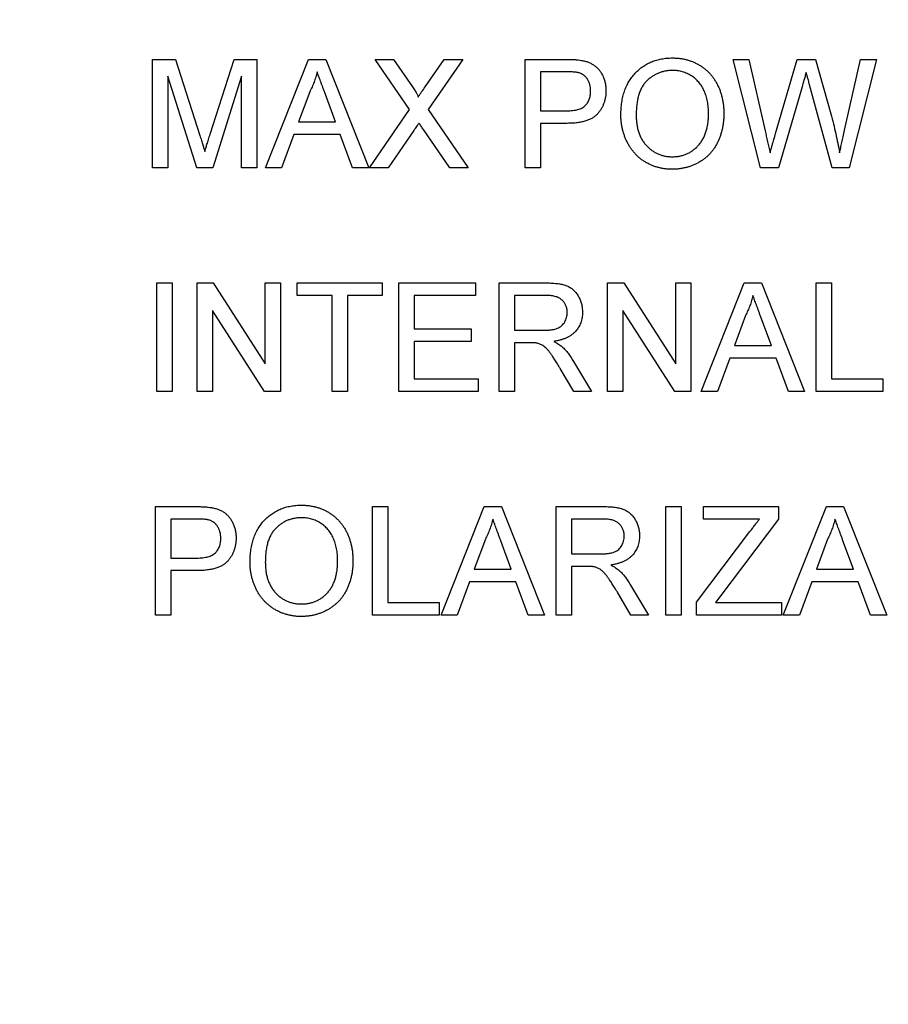
# Model space of a CAD drawing. Extents: x 2 to 278, y 1 to 215.
# Drawn here: x 148 to 151, y 177 to 181 of the extents above; entities that cross this region are included whole.
import ezdxf

# ---------------------------------------------------------------- set-up
doc = ezdxf.new("R2010")
doc.units = 0
doc.layers.get('0').update_dxf_attribs({"linetype": 'CONTINUOUS'})
doc.styles.add('SLDTEXTSTYLE0', font='TXT', dxfattribs={"width": 0.75})
doc.dimstyles.new('SLDDIMSTYLE2', dxfattribs={"dimtxt": 2.116667, "dimasz": 3.175, "dimexe": 0, "dimexo": 0.0625, "dimgap": 0.529167, "dimtad": 0, "dimtih": 1, "dimtoh": 1, "dimdec": 1, "dimlfac": 4, "dimrnd": 1e-09, "dimzin": 4, "dimtxsty": 'SLDTEXTSTYLE0', "dimsah": 1, "dimcen": 0.09, "dimazin": 3, "dimtfac": 1, "dimtdec": 1, "dimtofl": 0, "dimtmove": 0, "dimatfit": 3, "dimtolj": 1, "dimtzin": 12})

# ---------------------------------------------------------------- blocks, each defined once
blk = doc.blocks.new('_D_2')
at = {"color": 7, "linetype": 'CONTINUOUS'}
for p, q in [((157.6123, 206.8261), (183.6442, 206.8261)), ((181.8662, 206.8261), (181.8662, 187.3741)), ((177.9876, 183.5818), (177.3438, 183.5818)), ((177.3438, 183.5818), (177.3438, 180.2186)), ((185.7448, 183.5818), (186.3886, 183.5818)), ((186.3886, 183.5818), (186.3886, 180.2186)), ((177.3438, 180.2186), (177.9876, 180.2186)), ((186.3886, 180.2186), (185.7448, 180.2186)), ((181.8662, 160.3374), (181.8662, 179.7894)), ((102.0496, 160.3374), (183.6442, 160.3374))]:
    blk.add_line(p, q, dxfattribs=at)
for points in [[(181.8662, 206.8261), (181.3582, 203.6511), (182.3742, 203.6511)], [(181.8662, 160.3374), (182.3742, 163.5124), (181.3582, 163.5124)]]:
    blk.add_solid(points, dxfattribs=at)
at = {"color": 7, "linetype": 'CONTINUOUS', "char_height": 2.11667, "attachment_point": 1, "style": 'SLDTEXTSTYLE0'}
for s, insert in [('186.0mm', (175.7024, 186.7395)), ('7.32in', (177.9876, 182.9471))]:
    blk.add_mtext(s, dxfattribs=dict(at, insert=insert))

msp = doc.modelspace()

# ---------------------------------------------------------------- linework, layer by layer
at = {"color": 7, "linetype": 'CONTINUOUS'}
for p, q in [((148.7569, 180.7636), (148.8386, 180.7636)), ((148.7569, 180.3784), (148.7569, 180.7636)), ((148.8386, 180.7636), (148.9248, 180.4933)), ((148.961, 180.4979), (149.0463, 180.7636)), ((149.0463, 180.7636), (149.1273, 180.7636)), ((149.1273, 180.7636), (149.1273, 180.3784)), ((149.1572, 180.3784), (149.3102, 180.7636)), ((149.3102, 180.7636), (149.3715, 180.7636)), ((149.3715, 180.7636), (149.5244, 180.3784)), ((149.5467, 180.7636), (149.6122, 180.7636)), ((149.6693, 180.5857), (149.5467, 180.7636)), ((149.6122, 180.7636), (149.6794, 180.6661)), ((149.7245, 180.666), (149.7915, 180.7636)), ((149.8579, 180.7636), (149.7353, 180.5851)), ((149.7915, 180.7636), (149.8579, 180.7636)), ((150.08, 180.7636), (150.2215, 180.7636)), ((150.08, 180.3784), (150.08, 180.7636)), ((150.8181, 180.7636), (150.8742, 180.7636)), ((150.9151, 180.3784), (150.8181, 180.7636)), ((150.8742, 180.7636), (150.9314, 180.5103)), ((150.9688, 180.5007), (151.0449, 180.7636)), ((151.0449, 180.7636), (151.1103, 180.7636)), ((151.1103, 180.7636), (151.1653, 180.5706)), ((151.2138, 180.5117), (151.2707, 180.7636)), ((151.3268, 180.7636), (151.2297, 180.3784)), ((151.2707, 180.7636), (151.3268, 180.7636)), ((148.9134, 180.3784), (148.8112, 180.7044)), ((148.8112, 180.7044), (148.8112, 180.3784)), ((149.073, 180.7044), (148.9702, 180.3784)), ((149.073, 180.3784), (149.073, 180.7044)), ((150.2263, 180.7192), (150.1343, 180.7192)), ((150.1343, 180.7192), (150.1343, 180.5809)), ((151.0628, 180.6666), (150.9794, 180.3784)), ((151.17, 180.3784), (151.0895, 180.6728)), ((149.3145, 180.648), (149.2751, 180.5414)), ((149.4066, 180.5414), (149.3691, 180.6426)), ((149.527, 180.3784), (149.6693, 180.5857)), ((149.7353, 180.5851), (149.8776, 180.3784)), ((150.1343, 180.5809), (150.2272, 180.5809)), ((149.2751, 180.5414), (149.4066, 180.5414)), ((150.2287, 180.5364), (150.1343, 180.5364)), ((150.1343, 180.5364), (150.1343, 180.3784)), ((149.2587, 180.4969), (149.2149, 180.3784)), ((149.4229, 180.4969), (149.2587, 180.4969)), ((149.4668, 180.3784), (149.4229, 180.4969)), ((149.6844, 180.511), (149.5933, 180.3784)), ((149.8121, 180.3784), (149.7184, 180.5145)), ((148.8112, 180.3784), (148.7569, 180.3784)), ((148.9702, 180.3784), (148.9134, 180.3784)), ((149.1273, 180.3784), (149.073, 180.3784)), ((149.2149, 180.3784), (149.1572, 180.3784)), ((149.5244, 180.3784), (149.4668, 180.3784)), ((149.5933, 180.3784), (149.527, 180.3784)), ((149.8776, 180.3784), (149.8121, 180.3784)), ((150.1343, 180.3784), (150.08, 180.3784)), ((150.9794, 180.3784), (150.9151, 180.3784)), ((151.2297, 180.3784), (151.17, 180.3784)), ((148.7717, 179.9699), (148.8261, 179.9699)), ((148.7717, 179.5846), (148.7717, 179.9699)), ((148.8261, 179.9699), (148.8261, 179.5846)), ((148.915, 179.9699), (148.9724, 179.9699)), ((148.915, 179.5846), (148.915, 179.9699)), ((148.9724, 179.9699), (149.157, 179.6824)), ((149.157, 179.9699), (149.2113, 179.9699)), ((149.157, 179.6824), (149.157, 179.9699)), ((149.2113, 179.9699), (149.2113, 179.5846)), ((149.2706, 179.9699), (149.5719, 179.9699)), ((149.2706, 179.9254), (149.2706, 179.9699)), ((149.5719, 179.9699), (149.5719, 179.9254)), ((149.6311, 179.9699), (149.9028, 179.9699)), ((149.6311, 179.5846), (149.6311, 179.9699)), ((149.9028, 179.9699), (149.9028, 179.9254)), ((149.9867, 179.9699), (150.1539, 179.9699)), ((149.9867, 179.5846), (149.9867, 179.9699)), ((150.372, 179.9699), (150.4294, 179.9699)), ((150.372, 179.5846), (150.372, 179.9699)), ((150.4294, 179.9699), (150.614, 179.6824)), ((150.614, 179.9699), (150.6683, 179.9699)), ((150.614, 179.6824), (150.614, 179.9699)), ((150.6683, 179.9699), (150.6683, 179.5846)), ((150.7045, 179.5846), (150.8575, 179.9699)), ((150.8575, 179.9699), (150.9188, 179.9699)), ((150.9188, 179.9699), (151.0717, 179.5846)), ((151.1129, 179.9699), (151.1672, 179.9699)), ((151.1129, 179.5846), (151.1129, 179.9699)), ((151.1672, 179.9699), (151.1672, 179.6291)), ((149.3941, 179.9254), (149.2706, 179.9254)), ((149.3941, 179.5846), (149.3941, 179.9254)), ((149.5719, 179.9254), (149.4484, 179.9254)), ((149.4484, 179.9254), (149.4484, 179.5846)), ((149.6855, 179.9254), (149.6855, 179.8069)), ((149.9028, 179.9254), (149.6855, 179.9254)), ((150.1559, 179.9254), (150.0411, 179.9254)), ((150.0411, 179.9254), (150.0411, 179.802)), ((149.1539, 179.5846), (148.9693, 179.8721)), ((148.9693, 179.8721), (148.9693, 179.5846)), ((150.6109, 179.5846), (150.4263, 179.8721)), ((150.4263, 179.8721), (150.4263, 179.5846)), ((150.8618, 179.8543), (150.8224, 179.7476)), ((150.9539, 179.7476), (150.9165, 179.8489)), ((149.6855, 179.8069), (149.888, 179.8069)), ((149.888, 179.8069), (149.888, 179.7624)), ((150.0411, 179.802), (150.1443, 179.802)), ((149.6855, 179.7624), (149.6855, 179.6291)), ((149.888, 179.7624), (149.6855, 179.7624)), ((150.0967, 179.7575), (150.0411, 179.7575)), ((150.0411, 179.7575), (150.0411, 179.5846)), ((150.8224, 179.7476), (150.9539, 179.7476)), ((150.2515, 179.691), (150.3147, 179.5846)), ((150.806, 179.7032), (150.7622, 179.5846)), ((150.9702, 179.7032), (150.806, 179.7032)), ((151.0141, 179.5846), (150.9702, 179.7032)), ((150.2524, 179.5846), (150.2044, 179.666)), ((149.6855, 179.6291), (149.9127, 179.6291)), ((149.9127, 179.6291), (149.9127, 179.5846)), ((151.1672, 179.6291), (151.3499, 179.6291)), ((151.3499, 179.6291), (151.3499, 179.5846)), ((148.8261, 179.5846), (148.7717, 179.5846)), ((148.9693, 179.5846), (148.915, 179.5846)), ((149.2113, 179.5846), (149.1539, 179.5846)), ((149.4484, 179.5846), (149.3941, 179.5846)), ((149.9127, 179.5846), (149.6311, 179.5846)), ((150.0411, 179.5846), (149.9867, 179.5846)), ((150.3147, 179.5846), (150.2524, 179.5846)), ((150.4263, 179.5846), (150.372, 179.5846)), ((150.6683, 179.5846), (150.6109, 179.5846)), ((150.7622, 179.5846), (150.7045, 179.5846)), ((151.0717, 179.5846), (151.0141, 179.5846)), ((151.3499, 179.5846), (151.1129, 179.5846)), ((148.7668, 179.1761), (148.9083, 179.1761)), ((148.7668, 178.7909), (148.7668, 179.1761)), ((149.5373, 179.1761), (149.5916, 179.1761)), ((149.5373, 178.7909), (149.5373, 179.1761)), ((149.5916, 179.1761), (149.5916, 178.8353)), ((149.7809, 178.7909), (149.9339, 179.1761)), ((149.9339, 179.1761), (149.9952, 179.1761)), ((149.9952, 179.1761), (150.1481, 178.7909)), ((150.1892, 179.1761), (150.3564, 179.1761)), ((150.1892, 178.7909), (150.1892, 179.1761)), ((150.5794, 179.1761), (150.6338, 179.1761)), ((150.5794, 178.7909), (150.5794, 179.1761)), ((150.6338, 179.1761), (150.6338, 178.7909)), ((150.7128, 179.1761), (150.9795, 179.1761)), ((150.7128, 179.1317), (150.7128, 179.1761)), ((150.9795, 179.1761), (150.9795, 179.1317)), ((150.9959, 178.7909), (151.1489, 179.1761)), ((151.1489, 179.1761), (151.2102, 179.1761)), ((151.2102, 179.1761), (151.3631, 178.7909)), ((148.9131, 179.1317), (148.8211, 179.1317)), ((148.8211, 179.1317), (148.8211, 178.9934)), ((150.3584, 179.1317), (150.2436, 179.1317)), ((150.2436, 179.1317), (150.2436, 179.0082)), ((150.9114, 179.1317), (150.7128, 179.1317)), ((150.9795, 179.1317), (150.7737, 178.8601)), ((150.6881, 178.8372), (150.8778, 179.0875)), ((149.9382, 179.0605), (149.8988, 178.9539)), ((150.0303, 178.9539), (149.9928, 179.0551)), ((151.1532, 179.0605), (151.1138, 178.9539)), ((151.2453, 178.9539), (151.2079, 179.0551)), ((148.8211, 178.9934), (148.914, 178.9934)), ((150.2436, 179.0082), (150.3468, 179.0082)), ((148.9155, 178.9489), (148.8211, 178.9489)), ((148.8211, 178.9489), (148.8211, 178.7909)), ((149.8988, 178.9539), (150.0303, 178.9539)), ((150.2992, 178.9638), (150.2436, 178.9638)), ((150.2436, 178.9638), (150.2436, 178.7909)), ((151.1138, 178.9539), (151.2453, 178.9539)), ((149.8824, 178.9094), (149.8386, 178.7909)), ((150.0466, 178.9094), (149.8824, 178.9094)), ((150.0905, 178.7909), (150.0466, 178.9094)), ((151.0974, 178.9094), (151.0536, 178.7909)), ((151.2616, 178.9094), (151.0974, 178.9094)), ((151.3055, 178.7909), (151.2616, 178.9094)), ((150.454, 178.8972), (150.5172, 178.7909)), ((150.4549, 178.7909), (150.4069, 178.8722)), ((150.7737, 178.8601), (150.7549, 178.8353)), ((149.5916, 178.8353), (149.7744, 178.8353)), ((149.7744, 178.8353), (149.7744, 178.7909)), ((150.6881, 178.7909), (150.6881, 178.8372)), ((150.7549, 178.8353), (150.9894, 178.8353)), ((150.9894, 178.8353), (150.9894, 178.7909)), ((148.8211, 178.7909), (148.7668, 178.7909)), ((149.7744, 178.7909), (149.5373, 178.7909)), ((149.8386, 178.7909), (149.7809, 178.7909)), ((150.1481, 178.7909), (150.0905, 178.7909)), ((150.2436, 178.7909), (150.1892, 178.7909)), ((150.5172, 178.7909), (150.4549, 178.7909)), ((150.6338, 178.7909), (150.5794, 178.7909)), ((150.9894, 178.7909), (150.6881, 178.7909)), ((151.0536, 178.7909), (150.9959, 178.7909)), ((151.3631, 178.7909), (151.3055, 178.7909))]:
    msp.add_line(p, q, dxfattribs=at)
for points, knots in [([(150.2215, 180.7636), (150.2274, 180.7636), (150.2384, 180.7635), (150.2538, 180.7628), (150.267, 180.7619), (150.275, 180.7606), (150.2786, 180.76)], [0, 0, 0, 0, 0.307163, 0.576853, 0.806633, 1, 1, 1, 1]), ([(150.4194, 180.5659), (150.4195, 180.5736), (150.4198, 180.5887), (150.4222, 180.6106), (150.4262, 180.6312), (150.4319, 180.6505), (150.439, 180.6686), (150.4478, 180.6854), (150.4583, 180.7008), (150.4702, 180.715), (150.4835, 180.7275), (150.4977, 180.7386), (150.5129, 180.7478), (150.529, 180.7555), (150.546, 180.7614), (150.564, 180.7655), (150.5829, 180.7681), (150.5958, 180.7684), (150.6024, 180.7686)], [0, 0, 0, 0, 0.075226, 0.146575, 0.2145, 0.27953, 0.342403, 0.403496, 0.463762, 0.523864, 0.583252, 0.641302, 0.698898, 0.756295, 0.814628, 0.874325, 0.935783, 1, 1, 1, 1]), ([(150.6024, 180.7686), (150.6067, 180.7685), (150.6154, 180.7683), (150.6281, 180.7672), (150.6406, 180.7652), (150.6527, 180.7624), (150.6645, 180.7588), (150.676, 180.7546), (150.6871, 180.7493), (150.6978, 180.7434), (150.7081, 180.7368), (150.7178, 180.7295), (150.7269, 180.7216), (150.7354, 180.7132), (150.7431, 180.7039), (150.7503, 180.6942), (150.7569, 180.6838), (150.7627, 180.6728), (150.768, 180.6614), (150.7725, 180.6495), (150.7763, 180.6372), (150.7795, 180.6246), (150.7818, 180.6116), (150.7837, 180.5982), (150.7846, 180.5844), (150.7848, 180.5751), (150.7849, 180.5704)], [0, 0, 0, 0, 0.043099, 0.0855868, 0.1269077, 0.1679675, 0.2084496, 0.2490254, 0.2892805, 0.3300098, 0.3705977, 0.410466, 0.4500332, 0.4896882, 0.5291164, 0.5690368, 0.6097031, 0.6507589, 0.6925093, 0.7342191, 0.7767069, 0.8195518, 0.8633507, 0.9078385, 0.9533337, 1, 1, 1, 1]), ([(150.2786, 180.76), (150.2831, 180.7592), (150.2917, 180.7575), (150.3039, 180.7535), (150.315, 180.7485), (150.3251, 180.7423), (150.3341, 180.735), (150.3422, 180.7263), (150.3493, 180.7163), (150.3553, 180.7051), (150.3603, 180.693), (150.3638, 180.6802), (150.3661, 180.6667), (150.3663, 180.6576), (150.3665, 180.6529)], [0, 0, 0, 0, 0.089242, 0.172977, 0.252655, 0.328953, 0.404688, 0.481499, 0.56187, 0.645629, 0.732291, 0.819179, 0.908075, 1, 1, 1, 1]), ([(149.3408, 180.7192), (149.3393, 180.7131), (149.3364, 180.7009), (149.3302, 180.683), (149.3231, 180.6652), (149.3174, 180.6538), (149.3145, 180.648)], [0, 0, 0, 0, 0.247294, 0.495608, 0.746359, 1, 1, 1, 1]), ([(149.3691, 180.6426), (149.3677, 180.6465), (149.3649, 180.6542), (149.3607, 180.6653), (149.3569, 180.6759), (149.3531, 180.6857), (149.3498, 180.695), (149.3466, 180.7036), (149.3436, 180.7116), (149.3417, 180.7167), (149.3408, 180.7192)], [0, 0, 0, 0, 0.153148, 0.299433, 0.436426, 0.565671, 0.686508, 0.799269, 0.903395, 1, 1, 1, 1]), ([(150.2707, 180.7158), (150.2696, 180.7161), (150.2672, 180.7166), (150.2632, 180.7173), (150.2586, 180.7179), (150.2534, 180.7184), (150.2475, 180.7188), (150.241, 180.719), (150.2339, 180.7191), (150.2289, 180.7192), (150.2263, 180.7192)], [0, 0, 0, 0, 0.076383, 0.1659855, 0.2707149, 0.3888241, 0.5206019, 0.6660295, 0.8252435, 1, 1, 1, 1]), ([(150.3121, 180.6514), (150.312, 180.6553), (150.3118, 180.6629), (150.3095, 180.6738), (150.306, 180.6839), (150.301, 180.693), (150.2949, 180.701), (150.2877, 180.7075), (150.2797, 180.7127), (150.2737, 180.7148), (150.2707, 180.7158)], [0, 0, 0, 0, 0.142895, 0.27688, 0.405407, 0.531833, 0.654225, 0.769811, 0.88411, 1, 1, 1, 1]), ([(150.6027, 180.7241), (150.5984, 180.724), (150.5898, 180.7239), (150.5773, 180.722), (150.5651, 180.7192), (150.5534, 180.7152), (150.5423, 180.71), (150.5316, 180.7036), (150.5213, 180.6962), (150.5115, 180.6876), (150.5024, 180.6778), (150.4947, 180.6661), (150.4883, 180.653), (150.4829, 180.6384), (150.4787, 180.6223), (150.4759, 180.6046), (150.4741, 180.5855), (150.4739, 180.5722), (150.4737, 180.5653)], [0, 0, 0, 0, 0.0559431, 0.110382, 0.1640479, 0.2167595, 0.2696011, 0.3230085, 0.3775814, 0.4334493, 0.4909219, 0.5506248, 0.6131169, 0.6798607, 0.7513577, 0.8282611, 0.910795, 1, 1, 1, 1]), ([(150.7306, 180.5708), (150.7305, 180.5746), (150.7305, 180.5821), (150.7296, 180.5931), (150.7285, 180.6037), (150.7268, 180.6141), (150.7245, 180.624), (150.722, 180.6336), (150.7188, 180.6428), (150.7152, 180.6516), (150.7111, 180.66), (150.7065, 180.6679), (150.7015, 180.6753), (150.6961, 180.6823), (150.6901, 180.6887), (150.6838, 180.6947), (150.677, 180.7002), (150.6697, 180.7051), (150.6622, 180.7096), (150.6544, 180.7135), (150.6464, 180.7168), (150.638, 180.7194), (150.6295, 180.7215), (150.6208, 180.7231), (150.6118, 180.7239), (150.6058, 180.7241), (150.6027, 180.7241)], [0, 0, 0, 0, 0.050852, 0.099752, 0.147438, 0.194086, 0.239171, 0.28334, 0.326577, 0.368936, 0.410572, 0.451051, 0.490877, 0.530044, 0.568937, 0.607578, 0.64642, 0.685679, 0.724799, 0.763513, 0.802173, 0.84074, 0.879649, 0.919071, 0.959098, 1, 1, 1, 1]), ([(151.0774, 180.7171), (151.076, 180.7121), (151.0733, 180.7025), (151.0693, 180.6891), (151.0659, 180.6773), (151.0638, 180.67), (151.0628, 180.6666)], [0, 0, 0, 0, 0.299433, 0.56578, 0.799637, 1, 1, 1, 1]), ([(151.0895, 180.6728), (151.0887, 180.6757), (151.0872, 180.6812), (151.0852, 180.689), (151.0832, 180.6958), (151.0816, 180.7018), (151.0802, 180.7069), (151.079, 180.7111), (151.0782, 180.7144), (151.0776, 180.7163), (151.0774, 180.7171)], [0, 0, 0, 0, 0.19528, 0.370959, 0.526302, 0.66204, 0.776996, 0.871173, 0.945757, 1, 1, 1, 1]), ([(149.6794, 180.6661), (149.681, 180.6636), (149.6841, 180.6591), (149.6884, 180.6526), (149.6919, 180.6468), (149.6949, 180.6419), (149.697, 180.6376), (149.6986, 180.6342), (149.6994, 180.6315), (149.6994, 180.63), (149.6994, 180.6294)], [0, 0, 0, 0, 0.2095384, 0.3932057, 0.5541511, 0.6893818, 0.8022796, 0.8899516, 0.9560592, 1, 1, 1, 1]), ([(149.6994, 180.6294), (149.7015, 180.6324), (149.7036, 180.6355), (149.7057, 180.6385), (149.7078, 180.6416), (149.7098, 180.6446), (149.7119, 180.6477), (149.7161, 180.6538), (149.7203, 180.6599), (149.7245, 180.666)], [0, 0, 0, 0, 0.0000444601, 0.0000444601, 0.0000444601, 0.0000889202, 0.0000889202, 0.0000889202, 0.0001778402, 0.0001778402, 0.0001778402, 0.0001778402]), ([(150.2272, 180.5809), (150.2309, 180.581), (150.2381, 180.5811), (150.2484, 180.5819), (150.2579, 180.5833), (150.2665, 180.5854), (150.2743, 180.5879), (150.2814, 180.591), (150.2875, 180.5948), (150.2928, 180.5992), (150.2974, 180.6041), (150.3014, 180.6095), (150.3047, 180.6153), (150.3074, 180.6217), (150.3096, 180.6284), (150.311, 180.6357), (150.312, 180.6433), (150.3121, 180.6486), (150.3121, 180.6514)], [0, 0, 0, 0, 0.087731, 0.169006, 0.244802, 0.314232, 0.378942, 0.439172, 0.495787, 0.549435, 0.602, 0.654255, 0.706905, 0.761202, 0.816862, 0.87467, 0.936008, 1, 1, 1, 1]), ([(150.3665, 180.6529), (150.3664, 180.6489), (150.3662, 180.641), (150.3648, 180.6295), (150.3625, 180.6184), (150.3591, 180.6078), (150.355, 180.5976), (150.3498, 180.588), (150.3437, 180.5788), (150.3367, 180.57), (150.3285, 180.5619), (150.3186, 180.555), (150.3073, 180.5493), (150.2944, 180.5446), (150.2801, 180.5409), (150.2643, 180.5382), (150.247, 180.5367), (150.235, 180.5365), (150.2287, 180.5364)], [0, 0, 0, 0, 0.058048, 0.114213, 0.168892, 0.222626, 0.275651, 0.328725, 0.381659, 0.435953, 0.491264, 0.548993, 0.610417, 0.676248, 0.747409, 0.824866, 0.909026, 1, 1, 1, 1]), ([(150.6022, 180.3735), (150.5977, 180.3735), (150.589, 180.3736), (150.576, 180.3749), (150.5634, 180.3769), (150.5511, 180.3798), (150.5392, 180.3835), (150.5276, 180.388), (150.5164, 180.3932), (150.5056, 180.3993), (150.4954, 180.4061), (150.4857, 180.4135), (150.4766, 180.4215), (150.4683, 180.4303), (150.4605, 180.4394), (150.4534, 180.4492), (150.447, 180.4596), (150.4412, 180.4706), (150.436, 180.4819), (150.4317, 180.4934), (150.4278, 180.5051), (150.4248, 180.5169), (150.4224, 180.529), (150.4207, 180.5411), (150.4195, 180.5535), (150.4195, 180.5617), (150.4194, 180.5659)], [0, 0, 0, 0, 0.044697, 0.088534, 0.131409, 0.173814, 0.215715, 0.257247, 0.298848, 0.340604, 0.382029, 0.42297, 0.463632, 0.504048, 0.544591, 0.584964, 0.626265, 0.667979, 0.709943, 0.751382, 0.792619, 0.833948, 0.875008, 0.916446, 0.957907, 1, 1, 1, 1]), ([(150.4737, 180.5653), (150.4738, 180.5597), (150.474, 180.5489), (150.4758, 180.5331), (150.4787, 180.5182), (150.4825, 180.5041), (150.4878, 180.491), (150.494, 180.4788), (150.5015, 180.4675), (150.51, 180.4572), (150.5194, 180.448), (150.5295, 180.4399), (150.5401, 180.4332), (150.5514, 180.4276), (150.5632, 180.4232), (150.5756, 180.4202), (150.5886, 180.4182), (150.5974, 180.418), (150.6019, 180.4179)], [0, 0, 0, 0, 0.075964, 0.148125, 0.217201, 0.2833, 0.347202, 0.4093, 0.470426, 0.531588, 0.591739, 0.650258, 0.707303, 0.764208, 0.821148, 0.879119, 0.938423, 1, 1, 1, 1]), ([(150.6019, 180.4179), (150.6065, 180.418), (150.6155, 180.4182), (150.6287, 180.4201), (150.6412, 180.4233), (150.6532, 180.4276), (150.6644, 180.4333), (150.6751, 180.4401), (150.6851, 180.4483), (150.6945, 180.4576), (150.703, 180.4681), (150.7105, 180.4797), (150.7166, 180.4924), (150.7219, 180.506), (150.7257, 180.5208), (150.7286, 180.5365), (150.7303, 180.5533), (150.7305, 180.5649), (150.7306, 180.5708)], [0, 0, 0, 0, 0.0610549, 0.1195453, 0.1768064, 0.2329565, 0.2885835, 0.3446667, 0.4016615, 0.4605401, 0.5204771, 0.5812129, 0.6434308, 0.7079609, 0.7753707, 0.8464137, 0.9211519, 1, 1, 1, 1]), ([(150.7849, 180.5704), (150.7848, 180.5656), (150.7847, 180.5562), (150.7836, 180.5422), (150.7817, 180.5286), (150.7792, 180.5154), (150.7758, 180.5026), (150.7719, 180.4901), (150.767, 180.4781), (150.7616, 180.4664), (150.7554, 180.4553), (150.7486, 180.4449), (150.7412, 180.4352), (150.7333, 180.426), (150.7246, 180.4177), (150.7153, 180.4101), (150.7054, 180.4031), (150.695, 180.3969), (150.6841, 180.3914), (150.6731, 180.3866), (150.6618, 180.3825), (150.6503, 180.3792), (150.6385, 180.3767), (150.6266, 180.3748), (150.6144, 180.3737), (150.6063, 180.3735), (150.6022, 180.3735)], [0, 0, 0, 0, 0.04756, 0.093962, 0.139112, 0.183626, 0.227457, 0.270703, 0.313611, 0.35626, 0.398366, 0.439557, 0.480045, 0.519888, 0.559658, 0.599421, 0.639208, 0.679668, 0.72002, 0.759859, 0.79956, 0.839199, 0.878956, 0.918794, 0.959083, 1, 1, 1, 1]), ([(151.1653, 180.5706), (151.1683, 180.5587), (151.1743, 180.5352), (151.1823, 180.5002), (151.1896, 180.466), (151.1938, 180.4434), (151.1959, 180.4323)], [0, 0, 0, 0, 0.2603861, 0.5134251, 0.7599736, 1, 1, 1, 1]), ([(149.7025, 180.5374), (149.7006, 180.5346), (149.6969, 180.5292), (149.6919, 180.522), (149.6879, 180.516), (149.6855, 180.5125), (149.6844, 180.511)], [0, 0, 0, 0, 0.326889, 0.601754, 0.825221, 1, 1, 1, 1]), ([(149.7184, 180.5145), (149.7157, 180.5184), (149.7104, 180.526), (149.7051, 180.5337), (149.7025, 180.5374)], [0, 0, 0, 0, 0.505782, 1, 1, 1, 1]), ([(148.9248, 180.4933), (148.9257, 180.4902), (148.9275, 180.4843), (148.9303, 180.4758), (148.9327, 180.4678), (148.935, 180.4604), (148.9371, 180.4537), (148.9389, 180.4475), (148.9406, 180.4419), (148.9416, 180.4384), (148.9421, 180.4367)], [0, 0, 0, 0, 0.162526, 0.314315, 0.454978, 0.584519, 0.704567, 0.813495, 0.911681, 1, 1, 1, 1]), ([(148.9421, 180.4367), (148.9427, 180.4386), (148.9438, 180.4424), (148.9457, 180.4486), (148.9476, 180.4553), (148.95, 180.4626), (148.9525, 180.4706), (148.9551, 180.4792), (148.958, 180.4883), (148.96, 180.4947), (148.961, 180.4979)], [0, 0, 0, 0, 0.089205, 0.189833, 0.299233, 0.419261, 0.549207, 0.689074, 0.839579, 1, 1, 1, 1]), ([(150.9314, 180.5103), (150.9343, 180.4972), (150.9402, 180.4712), (150.9461, 180.4452), (150.949, 180.4323)], [0, 0, 0, 0, 0.5025654, 1, 1, 1, 1]), ([(150.949, 180.4323), (150.9504, 180.4369), (150.9529, 180.4457), (150.9565, 180.4581), (150.9596, 180.469), (150.9623, 180.4783), (150.9645, 180.4862), (150.9664, 180.4924), (150.9677, 180.4971), (150.9685, 180.4997), (150.9688, 180.5007)], [0, 0, 0, 0, 0.204226, 0.385542, 0.544548, 0.680944, 0.794732, 0.886212, 0.953741, 1, 1, 1, 1]), ([(151.1959, 180.4323), (151.1972, 180.438), (151.1999, 180.45), (151.2043, 180.4689), (151.2088, 180.4897), (151.2121, 180.5042), (151.2138, 180.5117)], [0, 0, 0, 0, 0.215533, 0.453567, 0.715534, 1, 1, 1, 1]), ([(150.1539, 179.9699), (150.1578, 179.9699), (150.1655, 179.9698), (150.1765, 179.9694), (150.1868, 179.9685), (150.1964, 179.9675), (150.2053, 179.966), (150.2134, 179.9642), (150.2209, 179.9622), (150.2276, 179.9597), (150.2339, 179.957), (150.2397, 179.9536), (150.2453, 179.9498), (150.2504, 179.9455), (150.2553, 179.9407), (150.2599, 179.9354), (150.2641, 179.9296), (150.2694, 179.9213), (150.2749, 179.9102), (150.2796, 179.8961), (150.2826, 179.8813), (150.2829, 179.8711), (150.2831, 179.866)], [0, 0, 0, 0, 0.062113, 0.120212, 0.174385, 0.225444, 0.272358, 0.316388, 0.356869, 0.393978, 0.429589, 0.464683, 0.500036, 0.535483, 0.571363, 0.607909, 0.645662, 0.684517, 0.762579, 0.840497, 0.919073, 1, 1, 1, 1]), ([(150.2288, 179.8649), (150.2287, 179.867), (150.2285, 179.8713), (150.2278, 179.8775), (150.2264, 179.8834), (150.2245, 179.889), (150.222, 179.8943), (150.219, 179.8993), (150.2154, 179.9041), (150.2113, 179.9085), (150.2066, 179.9125), (150.2012, 179.916), (150.1952, 179.919), (150.1885, 179.9213), (150.1813, 179.9232), (150.1734, 179.9245), (150.1649, 179.9254), (150.1589, 179.9254), (150.1559, 179.9254)], [0, 0, 0, 0, 0.060326, 0.11816, 0.174187, 0.229539, 0.28345, 0.337827, 0.392632, 0.448466, 0.505965, 0.565059, 0.626654, 0.692232, 0.761131, 0.83531, 0.915326, 1, 1, 1, 1]), ([(150.8881, 179.9254), (150.8867, 179.9193), (150.8837, 179.9071), (150.8775, 179.8892), (150.8704, 179.8715), (150.8647, 179.86), (150.8618, 179.8543)], [0, 0, 0, 0, 0.247294, 0.495608, 0.746359, 1, 1, 1, 1]), ([(150.9165, 179.8489), (150.915, 179.8528), (150.9122, 179.8604), (150.908, 179.8716), (150.9042, 179.8821), (150.9005, 179.892), (150.8971, 179.9012), (150.894, 179.9099), (150.8909, 179.9178), (150.889, 179.923), (150.8881, 179.9254)], [0, 0, 0, 0, 0.153148, 0.299433, 0.436426, 0.565671, 0.686508, 0.799269, 0.903395, 1, 1, 1, 1]), ([(150.1443, 179.802), (150.1494, 179.802), (150.1591, 179.8022), (150.1726, 179.8035), (150.1842, 179.8055), (150.1939, 179.8085), (150.2021, 179.8127), (150.2092, 179.8178), (150.2152, 179.8241), (150.2201, 179.8313), (150.2239, 179.8391), (150.2267, 179.8474), (150.2285, 179.856), (150.2287, 179.8619), (150.2288, 179.8649)], [0, 0, 0, 0, 0.12886, 0.240892, 0.338044, 0.42012, 0.494058, 0.566095, 0.636805, 0.709148, 0.781942, 0.854285, 0.92617, 1, 1, 1, 1]), ([(150.2831, 179.866), (150.283, 179.8627), (150.2829, 179.8562), (150.2817, 179.8466), (150.2797, 179.8375), (150.277, 179.8287), (150.2734, 179.8204), (150.2692, 179.8123), (150.264, 179.8048), (150.2582, 179.7977), (150.2515, 179.791), (150.2439, 179.785), (150.2355, 179.7796), (150.2262, 179.7749), (150.2161, 179.7707), (150.2052, 179.7673), (150.1933, 179.7645), (150.1851, 179.7631), (150.1809, 179.7624)], [0, 0, 0, 0, 0.061413, 0.121295, 0.179224, 0.235938, 0.292217, 0.348197, 0.404445, 0.462026, 0.520334, 0.580383, 0.641826, 0.706363, 0.773851, 0.845266, 0.920155, 1, 1, 1, 1]), ([(150.1235, 179.7557), (150.1219, 179.756), (150.1184, 179.7567), (150.1123, 179.7571), (150.1049, 179.7575), (150.0996, 179.7575), (150.0967, 179.7575)], [0, 0, 0, 0, 0.1774947, 0.4052256, 0.6783881, 1, 1, 1, 1]), ([(150.2044, 179.666), (150.2026, 179.6688), (150.1993, 179.6744), (150.1945, 179.6824), (150.1897, 179.6899), (150.1853, 179.6969), (150.1811, 179.7033), (150.1771, 179.7093), (150.1734, 179.7147), (150.1688, 179.7211), (150.1635, 179.7281), (150.1572, 179.7354), (150.1513, 179.7411), (150.144, 179.7468), (150.1349, 179.7521), (150.1272, 179.7546), (150.1235, 179.7557)], [0, 0, 0, 0, 0.080781, 0.156541, 0.227935, 0.29431, 0.356868, 0.414759, 0.467641, 0.516748, 0.60473, 0.681571, 0.74811, 0.804941, 0.905406, 1, 1, 1, 1]), ([(150.1809, 179.7624), (150.184, 179.7609), (150.1899, 179.7579), (150.1981, 179.7532), (150.205, 179.7485), (150.209, 179.7451), (150.2109, 179.7435)], [0, 0, 0, 0, 0.2930762, 0.5565623, 0.7919136, 1, 1, 1, 1]), ([(150.2109, 179.7435), (150.2145, 179.7399), (150.222, 179.7326), (150.2323, 179.7201), (150.2423, 179.7062), (150.2483, 179.6961), (150.2515, 179.691)], [0, 0, 0, 0, 0.229528, 0.471466, 0.728186, 1, 1, 1, 1]), ([(148.9083, 179.1761), (148.9142, 179.1761), (148.9252, 179.176), (148.9406, 179.1753), (148.9538, 179.1744), (148.9618, 179.1731), (148.9654, 179.1725)], [0, 0, 0, 0, 0.307163, 0.576853, 0.806633, 1, 1, 1, 1]), ([(148.9654, 179.1725), (148.9699, 179.1717), (148.9785, 179.17), (148.9907, 179.166), (149.0018, 179.161), (149.0119, 179.1548), (149.0209, 179.1475), (149.029, 179.1388), (149.0361, 179.1288), (149.0421, 179.1176), (149.0471, 179.1055), (149.0506, 179.0927), (149.0529, 179.0792), (149.0531, 179.0701), (149.0533, 179.0654)], [0, 0, 0, 0, 0.089242, 0.172977, 0.252655, 0.328953, 0.404688, 0.481499, 0.56187, 0.645629, 0.732291, 0.819179, 0.908075, 1, 1, 1, 1]), ([(149.1027, 178.9784), (149.1028, 178.9861), (149.103, 179.0012), (149.1055, 179.0231), (149.1094, 179.0437), (149.1151, 179.063), (149.1223, 179.0811), (149.131, 179.0979), (149.1415, 179.1133), (149.1534, 179.1275), (149.1667, 179.14), (149.1809, 179.1511), (149.1961, 179.1603), (149.2122, 179.168), (149.2293, 179.1739), (149.2472, 179.178), (149.2661, 179.1806), (149.279, 179.1809), (149.2856, 179.1811)], [0, 0, 0, 0, 0.075226, 0.146575, 0.2145, 0.27953, 0.342403, 0.403496, 0.463762, 0.523864, 0.583252, 0.641302, 0.698898, 0.756295, 0.814628, 0.874325, 0.935783, 1, 1, 1, 1]), ([(149.2856, 179.1811), (149.29, 179.181), (149.2986, 179.1808), (149.3114, 179.1797), (149.3238, 179.1777), (149.3359, 179.1749), (149.3477, 179.1713), (149.3592, 179.1671), (149.3703, 179.1618), (149.3811, 179.1559), (149.3914, 179.1493), (149.4011, 179.142), (149.4101, 179.1341), (149.4186, 179.1257), (149.4264, 179.1164), (149.4336, 179.1067), (149.4401, 179.0963), (149.446, 179.0853), (149.4512, 179.0739), (149.4557, 179.062), (149.4595, 179.0497), (149.4628, 179.0371), (149.4651, 179.0241), (149.4669, 179.0107), (149.4679, 178.9969), (149.4681, 178.9876), (149.4681, 178.9829)], [0, 0, 0, 0, 0.043099, 0.0855868, 0.1269077, 0.1679675, 0.2084496, 0.2490254, 0.2892805, 0.3300098, 0.3705977, 0.410466, 0.4500332, 0.4896882, 0.5291164, 0.5690368, 0.6097031, 0.6507589, 0.6925093, 0.7342191, 0.7767069, 0.8195518, 0.8633507, 0.9078385, 0.9533337, 1, 1, 1, 1]), ([(150.3564, 179.1761), (150.3603, 179.1761), (150.368, 179.176), (150.379, 179.1756), (150.3893, 179.1747), (150.3989, 179.1737), (150.4078, 179.1722), (150.4159, 179.1705), (150.4234, 179.1684), (150.4301, 179.166), (150.4364, 179.1632), (150.4422, 179.1598), (150.4478, 179.1561), (150.4529, 179.1517), (150.4578, 179.1469), (150.4624, 179.1416), (150.4666, 179.1358), (150.4719, 179.1275), (150.4774, 179.1165), (150.4821, 179.1023), (150.4851, 179.0875), (150.4854, 179.0774), (150.4856, 179.0723)], [0, 0, 0, 0, 0.062113, 0.120212, 0.174385, 0.225444, 0.272358, 0.316388, 0.356869, 0.393978, 0.429589, 0.464683, 0.500036, 0.535483, 0.571363, 0.607909, 0.645662, 0.684517, 0.762579, 0.840497, 0.919073, 1, 1, 1, 1]), ([(148.9575, 179.1283), (148.9564, 179.1286), (148.954, 179.1291), (148.95, 179.1298), (148.9454, 179.1304), (148.9402, 179.1309), (148.9343, 179.1313), (148.9278, 179.1315), (148.9207, 179.1316), (148.9157, 179.1317), (148.9131, 179.1317)], [0, 0, 0, 0, 0.076383, 0.165986, 0.270715, 0.388824, 0.520602, 0.666029, 0.825243, 1, 1, 1, 1]), ([(148.9989, 179.0639), (148.9988, 179.0678), (148.9986, 179.0754), (148.9963, 179.0863), (148.9928, 179.0964), (148.9878, 179.1055), (148.9817, 179.1135), (148.9745, 179.12), (148.9665, 179.1252), (148.9605, 179.1273), (148.9575, 179.1283)], [0, 0, 0, 0, 0.142895, 0.27688, 0.405407, 0.531833, 0.654225, 0.769811, 0.88411, 1, 1, 1, 1]), ([(149.2859, 179.1366), (149.2816, 179.1365), (149.2731, 179.1364), (149.2605, 179.1345), (149.2484, 179.1317), (149.2367, 179.1277), (149.2255, 179.1225), (149.2148, 179.1161), (149.2045, 179.1087), (149.1948, 179.1001), (149.1857, 179.0903), (149.178, 179.0786), (149.1715, 179.0655), (149.1661, 179.0509), (149.162, 179.0348), (149.1591, 179.0171), (149.1573, 178.998), (149.1571, 178.9847), (149.157, 178.9778)], [0, 0, 0, 0, 0.0559431, 0.110382, 0.1640479, 0.2167595, 0.2696011, 0.3230085, 0.3775814, 0.4334493, 0.4909219, 0.5506248, 0.6131169, 0.6798607, 0.7513577, 0.8282611, 0.910795, 1, 1, 1, 1]), ([(149.4138, 178.9833), (149.4138, 178.9871), (149.4137, 178.9946), (149.4129, 179.0056), (149.4118, 179.0162), (149.4101, 179.0266), (149.4078, 179.0365), (149.4052, 179.0461), (149.402, 179.0553), (149.3984, 179.0641), (149.3944, 179.0725), (149.3898, 179.0804), (149.3847, 179.0878), (149.3794, 179.0948), (149.3734, 179.1012), (149.367, 179.1072), (149.3602, 179.1127), (149.353, 179.1176), (149.3454, 179.1221), (149.3376, 179.126), (149.3296, 179.1293), (149.3213, 179.1319), (149.3128, 179.134), (149.304, 179.1356), (149.2951, 179.1364), (149.289, 179.1366), (149.2859, 179.1366)], [0, 0, 0, 0, 0.050852, 0.099752, 0.147438, 0.194086, 0.239171, 0.28334, 0.326577, 0.368936, 0.410572, 0.451051, 0.490877, 0.530044, 0.568937, 0.607578, 0.64642, 0.685679, 0.724799, 0.763513, 0.802173, 0.84074, 0.879649, 0.919071, 0.959098, 1, 1, 1, 1]), ([(149.9645, 179.1317), (149.963, 179.1256), (149.9601, 179.1134), (149.9539, 179.0955), (149.9468, 179.0777), (149.9411, 179.0663), (149.9382, 179.0605)], [0, 0, 0, 0, 0.247294, 0.495608, 0.746359, 1, 1, 1, 1]), ([(149.9928, 179.0551), (149.9914, 179.059), (149.9886, 179.0667), (149.9844, 179.0778), (149.9806, 179.0884), (149.9768, 179.0982), (149.9735, 179.1075), (149.9703, 179.1161), (149.9673, 179.1241), (149.9654, 179.1292), (149.9645, 179.1317)], [0, 0, 0, 0, 0.153148, 0.299433, 0.436426, 0.565671, 0.686508, 0.799269, 0.903395, 1, 1, 1, 1]), ([(150.4313, 179.0711), (150.4312, 179.0733), (150.4311, 179.0775), (150.4303, 179.0837), (150.4289, 179.0896), (150.427, 179.0953), (150.4245, 179.1006), (150.4215, 179.1056), (150.4179, 179.1103), (150.4138, 179.1148), (150.4091, 179.1188), (150.4037, 179.1223), (150.3977, 179.1252), (150.391, 179.1276), (150.3838, 179.1295), (150.3759, 179.1307), (150.3674, 179.1316), (150.3615, 179.1317), (150.3584, 179.1317)], [0, 0, 0, 0, 0.060326, 0.11816, 0.174187, 0.229539, 0.28345, 0.337827, 0.392632, 0.448466, 0.505965, 0.565059, 0.626654, 0.692232, 0.761131, 0.83531, 0.915326, 1, 1, 1, 1]), ([(150.8778, 179.0875), (150.881, 179.0917), (150.8872, 179.0998), (150.8959, 179.1114), (150.904, 179.1219), (150.909, 179.1285), (150.9114, 179.1317)], [0, 0, 0, 0, 0.28663, 0.549623, 0.787605, 1, 1, 1, 1]), ([(151.1795, 179.1317), (151.1781, 179.1256), (151.1751, 179.1134), (151.1689, 179.0955), (151.1619, 179.0777), (151.1561, 179.0663), (151.1532, 179.0605)], [0, 0, 0, 0, 0.247294, 0.495608, 0.746359, 1, 1, 1, 1]), ([(151.2079, 179.0551), (151.2064, 179.059), (151.2036, 179.0667), (151.1994, 179.0778), (151.1956, 179.0884), (151.1919, 179.0982), (151.1885, 179.1075), (151.1854, 179.1161), (151.1823, 179.1241), (151.1804, 179.1292), (151.1795, 179.1317)], [0, 0, 0, 0, 0.153148, 0.299433, 0.436426, 0.565671, 0.686508, 0.799269, 0.903395, 1, 1, 1, 1]), ([(148.914, 178.9934), (148.9177, 178.9935), (148.9249, 178.9936), (148.9352, 178.9944), (148.9447, 178.9958), (148.9533, 178.9979), (148.9611, 179.0004), (148.9682, 179.0035), (148.9743, 179.0073), (148.9796, 179.0117), (148.9842, 179.0166), (148.9882, 179.022), (148.9915, 179.0278), (148.9942, 179.0342), (148.9964, 179.0409), (148.9978, 179.0482), (148.9988, 179.0558), (148.9989, 179.0611), (148.9989, 179.0639)], [0, 0, 0, 0, 0.087731, 0.169006, 0.244802, 0.314232, 0.378942, 0.439172, 0.495787, 0.549435, 0.602, 0.654255, 0.706905, 0.761202, 0.816862, 0.87467, 0.936008, 1, 1, 1, 1]), ([(149.0533, 179.0654), (149.0532, 179.0614), (149.053, 179.0535), (149.0516, 179.042), (149.0493, 179.0309), (149.0459, 179.0203), (149.0418, 179.0101), (149.0366, 179.0005), (149.0305, 178.9913), (149.0235, 178.9825), (149.0153, 178.9744), (149.0054, 178.9675), (148.9941, 178.9618), (148.9812, 178.9571), (148.9669, 178.9534), (148.9511, 178.9507), (148.9338, 178.9492), (148.9218, 178.949), (148.9155, 178.9489)], [0, 0, 0, 0, 0.058048, 0.114213, 0.168892, 0.222626, 0.275651, 0.328725, 0.381659, 0.435953, 0.491264, 0.548993, 0.610417, 0.676248, 0.747409, 0.824866, 0.909026, 1, 1, 1, 1]), ([(150.3468, 179.0082), (150.3519, 179.0083), (150.3616, 179.0084), (150.3751, 179.0097), (150.3867, 179.0118), (150.3964, 179.0148), (150.4046, 179.0189), (150.4117, 179.024), (150.4177, 179.0304), (150.4226, 179.0375), (150.4264, 179.0454), (150.4292, 179.0537), (150.431, 179.0623), (150.4312, 179.0681), (150.4313, 179.0711)], [0, 0, 0, 0, 0.12886, 0.240892, 0.338044, 0.42012, 0.494058, 0.566095, 0.636805, 0.709148, 0.781942, 0.854285, 0.92617, 1, 1, 1, 1]), ([(150.4856, 179.0723), (150.4855, 179.069), (150.4854, 179.0625), (150.4842, 179.0529), (150.4822, 179.0437), (150.4795, 179.0349), (150.4759, 179.0266), (150.4717, 179.0186), (150.4665, 179.0111), (150.4607, 179.0039), (150.454, 178.9972), (150.4464, 178.9912), (150.438, 178.9858), (150.4287, 178.9812), (150.4186, 178.9769), (150.4077, 178.9735), (150.3958, 178.9707), (150.3876, 178.9694), (150.3834, 178.9687)], [0, 0, 0, 0, 0.061413, 0.121295, 0.179224, 0.235938, 0.292217, 0.348197, 0.404445, 0.462026, 0.520334, 0.580383, 0.641826, 0.706363, 0.773851, 0.845266, 0.920155, 1, 1, 1, 1]), ([(149.2854, 178.786), (149.281, 178.786), (149.2722, 178.7861), (149.2592, 178.7874), (149.2466, 178.7894), (149.2343, 178.7923), (149.2224, 178.796), (149.2109, 178.8005), (149.1996, 178.8057), (149.1889, 178.8118), (149.1786, 178.8186), (149.169, 178.826), (149.1599, 178.834), (149.1516, 178.8428), (149.1437, 178.8519), (149.1367, 178.8617), (149.1302, 178.8721), (149.1245, 178.8831), (149.1193, 178.8944), (149.1149, 178.9059), (149.1111, 178.9176), (149.108, 178.9294), (149.1056, 178.9415), (149.104, 178.9536), (149.1028, 178.966), (149.1027, 178.9742), (149.1027, 178.9784)], [0, 0, 0, 0, 0.044697, 0.088534, 0.131409, 0.173814, 0.215715, 0.257247, 0.298848, 0.340604, 0.382029, 0.42297, 0.463632, 0.504048, 0.544591, 0.584964, 0.626265, 0.667979, 0.709943, 0.751382, 0.792619, 0.833948, 0.875008, 0.916446, 0.957907, 1, 1, 1, 1]), ([(149.2852, 178.8304), (149.2898, 178.8305), (149.2987, 178.8307), (149.3119, 178.8326), (149.3244, 178.8358), (149.3364, 178.8401), (149.3476, 178.8458), (149.3584, 178.8526), (149.3684, 178.8608), (149.3778, 178.8701), (149.3863, 178.8806), (149.3938, 178.8922), (149.3999, 178.9049), (149.4051, 178.9185), (149.409, 178.9333), (149.4118, 178.949), (149.4135, 178.9658), (149.4137, 178.9774), (149.4138, 178.9833)], [0, 0, 0, 0, 0.061055, 0.119545, 0.176806, 0.232956, 0.288583, 0.344667, 0.401662, 0.46054, 0.520477, 0.581213, 0.643431, 0.707961, 0.775371, 0.846414, 0.921152, 1, 1, 1, 1]), ([(149.4681, 178.9829), (149.4681, 178.9781), (149.4679, 178.9687), (149.4668, 178.9547), (149.4649, 178.9411), (149.4624, 178.9279), (149.4591, 178.9151), (149.4551, 178.9026), (149.4503, 178.8906), (149.4448, 178.8789), (149.4387, 178.8678), (149.4319, 178.8574), (149.4245, 178.8477), (149.4165, 178.8385), (149.4078, 178.8302), (149.3985, 178.8226), (149.3887, 178.8156), (149.3782, 178.8094), (149.3674, 178.8039), (149.3563, 178.7991), (149.345, 178.795), (149.3335, 178.7917), (149.3218, 178.7892), (149.3098, 178.7873), (149.2977, 178.7862), (149.2895, 178.786), (149.2854, 178.786)], [0, 0, 0, 0, 0.04756, 0.093962, 0.139112, 0.183626, 0.227457, 0.270703, 0.313611, 0.35626, 0.398366, 0.439557, 0.480045, 0.519888, 0.559658, 0.599421, 0.639208, 0.679668, 0.72002, 0.759859, 0.79956, 0.839199, 0.878956, 0.918794, 0.959083, 1, 1, 1, 1]), ([(149.157, 178.9778), (149.1571, 178.9722), (149.1572, 178.9614), (149.1591, 178.9456), (149.1619, 178.9307), (149.1658, 178.9166), (149.171, 178.9035), (149.1773, 178.8913), (149.1847, 178.88), (149.1933, 178.8697), (149.2027, 178.8605), (149.2127, 178.8524), (149.2234, 178.8457), (149.2346, 178.8401), (149.2464, 178.8357), (149.2588, 178.8327), (149.2718, 178.8307), (149.2807, 178.8305), (149.2852, 178.8304)], [0, 0, 0, 0, 0.075964, 0.148125, 0.217201, 0.2833, 0.347202, 0.4093, 0.470426, 0.531588, 0.591739, 0.650258, 0.707303, 0.764208, 0.821148, 0.879119, 0.938423, 1, 1, 1, 1]), ([(150.326, 178.962), (150.3244, 178.9623), (150.3209, 178.9629), (150.3148, 178.9633), (150.3074, 178.9638), (150.3021, 178.9638), (150.2992, 178.9638)], [0, 0, 0, 0, 0.1774947, 0.4052256, 0.6783881, 1, 1, 1, 1]), ([(150.4069, 178.8722), (150.4052, 178.8751), (150.4018, 178.8806), (150.397, 178.8887), (150.3922, 178.8961), (150.3878, 178.9031), (150.3836, 178.9096), (150.3796, 178.9155), (150.3759, 178.921), (150.3713, 178.9273), (150.366, 178.9344), (150.3597, 178.9416), (150.3538, 178.9474), (150.3465, 178.9531), (150.3374, 178.9584), (150.3297, 178.9608), (150.326, 178.962)], [0, 0, 0, 0, 0.080781, 0.156541, 0.227935, 0.29431, 0.356868, 0.414759, 0.467641, 0.516748, 0.60473, 0.681571, 0.74811, 0.804941, 0.905406, 1, 1, 1, 1]), ([(150.3834, 178.9687), (150.3865, 178.9671), (150.3924, 178.9642), (150.4006, 178.9595), (150.4075, 178.9547), (150.4115, 178.9513), (150.4134, 178.9497)], [0, 0, 0, 0, 0.2930762, 0.5565623, 0.7919136, 1, 1, 1, 1]), ([(150.4134, 178.9497), (150.417, 178.9461), (150.4245, 178.9388), (150.4348, 178.9263), (150.4448, 178.9124), (150.4508, 178.9024), (150.454, 178.8972)], [0, 0, 0, 0, 0.229528, 0.471466, 0.728186, 1, 1, 1, 1])]:
    msp.add_open_spline(points, degree=3, knots=knots, dxfattribs=at)

# ---------------------------------------------------------------- dimensions: what is measured, and where the dimension line sits
dim = msp.add_linear_dim(base=(181.8662, 206.8261), p1=(100.7796, 160.3374), p2=(156.3423, 206.8261), angle=90, dimstyle='SLDDIMSTYLE2', dxfattribs=at)
dim.commit()
dim.dimension.update_dxf_attribs({"geometry": '_D_2', "text_midpoint": (181.8662, 183.5818), "dimtype": 160})

doc.saveas('drawing.dxf')
